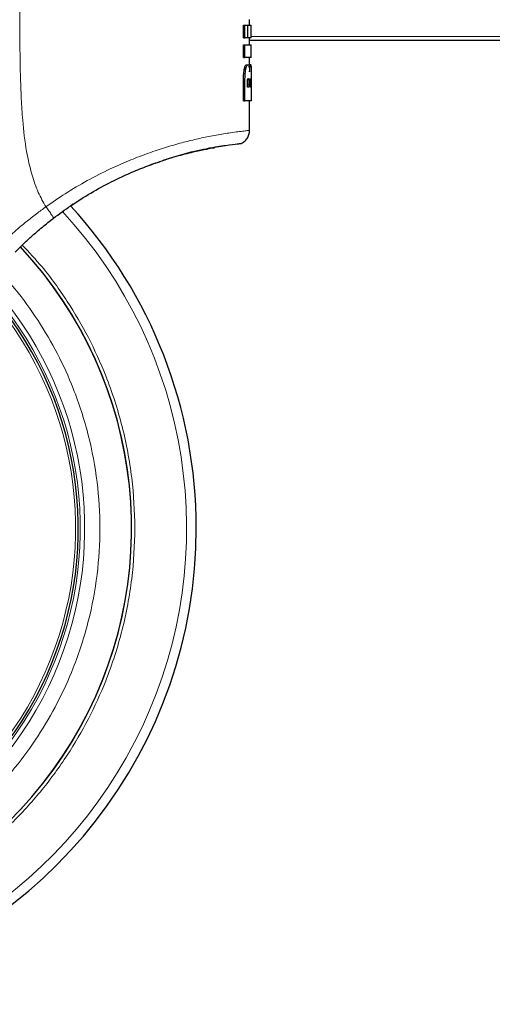
# Model space of a CAD drawing. Units: millimetres. Extents: x 0 to 210, y 0 to 297.
# Drawn here: x 56 to 59, y 174 to 181 of the extents above; entities that cross this region are included whole.
import ezdxf

# ---------------------------------------------------------------- set-up
doc = ezdxf.new("R2010")
doc.units = ezdxf.units.MM

msp = doc.modelspace()

# ---------------------------------------------------------------- linework, layer by layer
at = {"color": 7, "linetype": 'Continuous', "lineweight": 25}
for p, q in [((57.08139, 180.76414), (57.08139, 180.80311)), ((57.04048, 180.68143), (57.04048, 180.76414)), ((57.04048, 180.76414), (57.05076, 180.76414)), ((57.05076, 180.68143), (57.05076, 180.76414)), ((57.05076, 180.76414), (57.06687, 180.76414)), ((57.06687, 180.76414), (57.06687, 180.68143)), ((57.07075, 180.68143), (57.07075, 180.76414)), ((57.07075, 180.76414), (57.09139, 180.76414)), ((57.09139, 180.68136), (57.09139, 180.76421)), ((57.04048, 180.68143), (57.05076, 180.68143)), ((57.06687, 180.68143), (57.05076, 180.68143)), ((57.09139, 180.68143), (57.07075, 180.68143)), ((57.08139, 180.63528), (57.08139, 180.68143)), ((81.9006, 180.66473), (57.08139, 180.66473)), ((57.04048, 180.55257), (57.04048, 180.63528)), ((57.04048, 180.63528), (57.05076, 180.63528)), ((57.05076, 180.55257), (57.05076, 180.63528)), ((57.09139, 180.55238), (57.09139, 180.63547)), ((57.04048, 180.55257), (57.05076, 180.55257)), ((57.08139, 180.50595), (57.08139, 180.55257)), ((57.06028, 180.50499), (57.07043, 180.50499)), ((57.07846, 180.50595), (57.08848, 180.50595)), ((57.04048, 180.26712), (57.04048, 180.38402)), ((57.05076, 180.26712), (57.05076, 180.38402)), ((57.06714, 180.35772), (57.06714, 180.37374)), ((57.07668, 180.35772), (57.06714, 180.35772)), ((57.07668, 180.37374), (57.07668, 180.35772)), ((57.08488, 180.35772), (57.08488, 180.37422)), ((57.08948, 180.35772), (57.08488, 180.35772)), ((57.08948, 180.37637), (57.08948, 180.35772)), ((57.09139, 180.38306), (57.09139, 180.26712)), ((57.04048, 180.26712), (57.05076, 180.26712)), ((57.08139, 180.07401), (57.08139, 180.26712)), ((55.92143, 179.58889), (55.90541, 179.57728))]:
    msp.add_line(p, q, dxfattribs=at)
at = {"color": 8, "linetype": 'Continuous', "lineweight": 18}
for p, q in [((57.09139, 180.68973), (81.92666, 180.68973)), ((57.0462, 180.47409), (57.05644, 180.47409)), ((57.04048, 180.38402), (57.05076, 180.38402)), ((57.07668, 180.37374), (57.06714, 180.37374))]:
    msp.add_line(p, q, dxfattribs=at)
at = {"color": 7, "linetype": 'Continuous', "lineweight": 25}
for radius, start, end in [(3.125, 132.286515, 0), (3.125, 0, 42.632586), (2.7, 180, 43.156709), (2.7, 180, 43.104157), (2.35, 269.572633, 42.215958)]:
    msp.add_arc((53.60639, 177.46223), radius, start, end, dxfattribs=at)
at = {"color": 8, "linetype": 'Continuous', "lineweight": 18}
for radius, start, end in [(3.06098, 131.072468, 42.793218), (2.36309, 270, 42.371709), (2.39201, 270.169202, 42.486793), (2.33247, 270, 42.227454)]:
    msp.add_arc((53.60639, 177.46223), radius, start, end, dxfattribs=at)
for points, knots in [([(55.5721, 181.64044), (55.5724, 181.55192), (55.57305, 181.35302), (55.57249, 181.08282), (55.57205, 180.83181), (55.57274, 180.63063), (55.57547, 180.44761), (55.58109, 180.28712), (55.59189, 180.11872), (55.61122, 179.95099), (55.64652, 179.7925), (55.68889, 179.66999), (55.72625, 179.60368), (55.74373, 179.57265)], [0, 0, 0, 0, 0.1268451, 0.285023, 0.3871932, 0.4865282, 0.5733109, 0.6494807, 0.7166178, 0.8151218, 0.8910343, 0.949003, 1, 1, 1, 1]), ([(57.08095, 180.07401), (57.0811, 180.07403), (57.08396, 180.07432), (57.07314, 180.07327), (57.04778, 180.07056), (57.00799, 180.06581), (56.96185, 180.05957), (56.91299, 180.05208), (56.86413, 180.04375), (56.80158, 180.03194), (56.72282, 180.015), (56.62347, 179.99008), (56.51752, 179.95915), (56.40425, 179.92096), (56.28697, 179.87553), (56.15662, 179.81794), (56.01685, 179.74663), (55.8747, 179.6634), (55.78572, 179.60174), (55.74373, 179.57265)], [0, 0, 0, 0, 0.0039124, 0.0771637, 0.1457358, 0.2096399, 0.2688903, 0.3144157, 0.3578412, 0.3991815, 0.4647258, 0.5270371, 0.5910963, 0.6531955, 0.7165417, 0.7790604, 0.8567662, 0.9324126, 1, 1, 1, 1]), ([(55.74373, 179.57265), (55.7231, 179.55764), (55.6793, 179.52581), (55.61799, 179.47765), (55.56242, 179.43142), (55.51085, 179.38638), (55.47823, 179.35586), (55.46013, 179.33892)], [0, 0, 0, 0, 0.2079417, 0.4412346, 0.6337205, 0.7968016, 1, 1, 1, 1]), ([(55.74373, 179.57265), (55.7506, 179.56347), (55.76487, 179.54442), (55.78184, 179.51959), (55.79252, 179.5019), (55.79267, 179.49879), (55.79274, 179.49729)], [0, 0, 0, 0, 0.2408268, 0.4999997, 0.7591728, 1, 1, 1, 1]), ([(55.58875, 179.32153), (55.63284, 179.27439), (55.74089, 179.15889), (55.88619, 178.95492), (56.02667, 178.71614), (56.15114, 178.44217), (56.25072, 178.13424), (56.31364, 177.79749), (56.33408, 177.46224), (56.31364, 177.12699), (56.25071, 176.79025), (56.15119, 176.48227), (56.02655, 176.20845), (55.88668, 175.96911), (55.72215, 175.74355), (55.53379, 175.53485), (55.32508, 175.34649), (55.09953, 175.18195), (54.86018, 175.04211), (54.58637, 174.91733), (54.27839, 174.81844), (53.94165, 174.75311), (53.717, 174.74519), (53.60639, 174.74129)], [0, 0, 0, 0, 0.0306139, 0.0750175, 0.1184918, 0.1619702, 0.2175809, 0.2716745, 0.324143, 0.3766077, 0.4307014, 0.4863158, 0.5297901, 0.5732686, 0.6176679, 0.6620715, 0.7064708, 0.7508744, 0.7943487, 0.8378272, 0.8934379, 0.9475325, 1, 1, 1, 1]), ([(53.60639, 174.9706), (53.70768, 174.97417), (53.91338, 174.98143), (54.22174, 175.04125), (54.50377, 175.1318), (54.75451, 175.24606), (54.97368, 175.37411), (55.18023, 175.52479), (55.37134, 175.69727), (55.54383, 175.88839), (55.6945, 176.09493), (55.82258, 176.3141), (55.93672, 176.56484), (56.02786, 176.84687), (56.08549, 177.15523), (56.1042, 177.46222), (56.08548, 177.76922), (56.02788, 178.07759), (55.93668, 178.35956), (55.82272, 178.61047), (55.69401, 178.82907), (55.56398, 179.01209), (55.46843, 179.11442), (55.43138, 179.15409)], [0, 0, 0, 0, 0.0525971, 0.1068253, 0.1625793, 0.2061624, 0.24975, 0.2942605, 0.3387756, 0.383286, 0.4278011, 0.4713842, 0.5149718, 0.5707218, 0.624951, 0.6775512, 0.7301473, 0.7843765, 0.8401305, 0.8837136, 0.9273012, 0.9718117, 1, 1, 1, 1])]:
    msp.add_open_spline(points, degree=3, knots=knots, dxfattribs=at)
at = {"color": 7, "linetype": 'Continuous', "lineweight": 25}
for points in [[(57.05076, 180.63528), (57.06274, 180.63528), (57.0867, 180.63528), (57.08982, 180.63528), (57.09139, 180.63528)], [(57.09139, 180.55257), (57.08982, 180.55257), (57.0867, 180.55257), (57.06274, 180.55257), (57.05076, 180.55257)], [(57.09139, 180.26712), (57.08982, 180.26712), (57.0867, 180.26712), (57.06274, 180.26712), (57.05076, 180.26712)]]:
    msp.add_open_spline(points, degree=3, dxfattribs=at)
for points, knots in [([(57.04048, 180.38402), (57.04069, 180.40158), (57.041, 180.42659), (57.04352, 180.45678), (57.04533, 180.46848), (57.0462, 180.47409)], [0, 0, 0, 0, 0.5506459, 0.7842453, 1, 1, 1, 1]), ([(57.0462, 180.47409), (57.04715, 180.47886), (57.04907, 180.4884), (57.05263, 180.49808), (57.05649, 180.50405), (57.05898, 180.50467), (57.06028, 180.50499)], [0, 0, 0, 0, 0.23757719, 0.47443036, 0.7245737, 1, 1, 1, 1]), ([(57.05076, 180.38402), (57.05098, 180.40158), (57.05128, 180.42659), (57.05378, 180.45678), (57.05558, 180.46848), (57.05644, 180.47409)], [0, 0, 0, 0, 0.5506672, 0.7842631, 1, 1, 1, 1]), ([(57.05644, 180.47409), (57.05739, 180.47886), (57.05929, 180.48839), (57.06283, 180.49808), (57.06666, 180.50405), (57.06913, 180.50467), (57.07043, 180.50499)], [0, 0, 0, 0, 0.2375885, 0.4744419, 0.7245797, 1, 1, 1, 1]), ([(57.07043, 180.50499), (57.07186, 180.50465), (57.07455, 180.50402), (57.07662, 180.49686), (57.07759, 180.49352)], [0, 0, 0, 0, 0.5330444, 1, 1, 1, 1]), ([(57.07759, 180.49352), (57.07839, 180.48898), (57.08009, 180.47942), (57.08101, 180.46546), (57.08149, 180.45813)], [0, 0, 0, 0, 0.4747815, 1, 1, 1, 1]), ([(57.08149, 180.45813), (57.08187, 180.46544), (57.08261, 180.47976), (57.08387, 180.48915), (57.08449, 180.49375)], [0, 0, 0, 0, 0.5097931, 1, 1, 1, 1]), ([(57.08449, 180.49375), (57.08518, 180.49731), (57.08665, 180.50494), (57.08784, 180.5056), (57.08848, 180.50595)], [0, 0, 0, 0, 0.4652175, 1, 1, 1, 1]), ([(57.08848, 180.50595), (57.08927, 180.50478), (57.09042, 180.5031), (57.09106, 180.48943), (57.0912, 180.47991), (57.09126, 180.47517)], [0, 0, 0, 0, 0.529729, 0.7656443, 1, 1, 1, 1]), ([(57.09126, 180.47517), (57.09131, 180.46953), (57.09139, 180.45769), (57.0914, 180.42676), (57.09139, 180.40115), (57.09139, 180.38306)], [0, 0, 0, 0, 0.2103559, 0.4423547, 1, 1, 1, 1]), ([(57.06714, 180.37374), (57.06718, 180.38007), (57.06724, 180.38886), (57.06779, 180.39943), (57.06823, 180.40328), (57.06843, 180.40506)], [0, 0, 0, 0, 0.5800101, 0.8066404, 1, 1, 1, 1]), ([(57.06843, 180.40506), (57.06867, 180.40651), (57.06914, 180.40946), (57.07052, 180.41361), (57.07165, 180.41406), (57.07245, 180.41438)], [0, 0, 0, 0, 0.2211898, 0.4524751, 1, 1, 1, 1]), ([(57.07245, 180.41438), (57.0728, 180.41428), (57.07348, 180.41408), (57.07439, 180.41215), (57.07516, 180.40899), (57.07552, 180.40594), (57.0757, 180.4044)], [0, 0, 0, 0, 0.274782, 0.5231438, 0.7593911, 1, 1, 1, 1]), ([(57.0757, 180.4044), (57.07598, 180.40028), (57.07666, 180.39065), (57.07667, 180.37989), (57.07668, 180.37374)], [0, 0, 0, 0, 0.4280447, 1, 1, 1, 1]), ([(57.08488, 180.37422), (57.08491, 180.38036), (57.08495, 180.38904), (57.08528, 180.39949), (57.08553, 180.40343), (57.08564, 180.4053)], [0, 0, 0, 0, 0.56047221, 0.79159301, 1, 1, 1, 1]), ([(57.08564, 180.4053), (57.08577, 180.40685), (57.08604, 180.41), (57.08674, 180.41445), (57.08729, 180.41497), (57.08766, 180.41534)], [0, 0, 0, 0, 0.22829151, 0.46251148, 1, 1, 1, 1]), ([(57.08766, 180.41534), (57.08783, 180.41524), (57.08814, 180.41505), (57.08854, 180.41318), (57.08887, 180.41012), (57.08902, 180.4071), (57.08909, 180.4056)], [0, 0, 0, 0, 0.2796457, 0.5306078, 0.7656125, 1, 1, 1, 1]), ([(57.08909, 180.4056), (57.08915, 180.40382), (57.08929, 180.40006), (57.08945, 180.39025), (57.08947, 180.38213), (57.08948, 180.37637)], [0, 0, 0, 0, 0.2064981, 0.4375739, 1, 1, 1, 1]), ([(57.02919, 179.98924), (57.03722, 179.9942), (57.05339, 180.00419), (57.07045, 180.0272), (57.0807, 180.05306), (57.08105, 180.071), (57.08123, 180.07966)], [0, 0, 0, 0, 0.2551485, 0.5141044, 0.765555, 1, 1, 1, 1]), ([(56.85256, 179.95965), (56.8536, 179.95982), (56.85763, 179.96046), (56.82917, 179.95578), (56.76873, 179.94433), (56.67342, 179.92286), (56.55956, 179.89269), (56.46873, 179.86058), (56.42717, 179.84589)], [0, 0, 0, 0, 0.0669108, 0.2598801, 0.4528359, 0.6452619, 0.8376549, 1, 1, 1, 1]), ([(56.51095, 179.8764), (56.55152, 179.88987), (56.66048, 179.92604), (56.80346, 179.95579), (56.93006, 179.97718), (57.01164, 179.98676), (57.02322, 179.98836), (57.02902, 179.98916)], [0, 0, 0, 0, 0.1283332, 0.3446655, 0.5622174, 0.780765, 1, 1, 1, 1]), ([(56.7971, 179.95363), (56.79776, 179.95378), (56.85428, 179.96702), (56.92859, 179.97577), (57.01356, 179.98741), (57.02409, 179.98869), (57.02936, 179.98933)], [0, 0, 0, 0, 0.0038989, 0.3345735, 0.6667634, 1, 1, 1, 1]), ([(55.79274, 179.49729), (55.8306, 179.52533), (55.91098, 179.58485), (56.03901, 179.66496), (56.16518, 179.7337), (56.28226, 179.78902), (56.38785, 179.83234), (56.45876, 179.85881), (56.49213, 179.86923), (56.49375, 179.86974)], [0, 0, 0, 0, 0.1646574, 0.3495719, 0.5353497, 0.6882084, 0.839344, 0.9922357, 1, 1, 1, 1]), ([(55.54214, 179.27553), (55.5596, 179.293), (55.59381, 179.3272), (55.65317, 179.3821), (55.71887, 179.43929), (55.7685, 179.47826), (55.79274, 179.49729)], [0, 0, 0, 0, 0.2223995, 0.4355355, 0.7243043, 1, 1, 1, 1])]:
    msp.add_open_spline(points, degree=3, knots=knots, dxfattribs=at)

doc.saveas('drawing.dxf')
